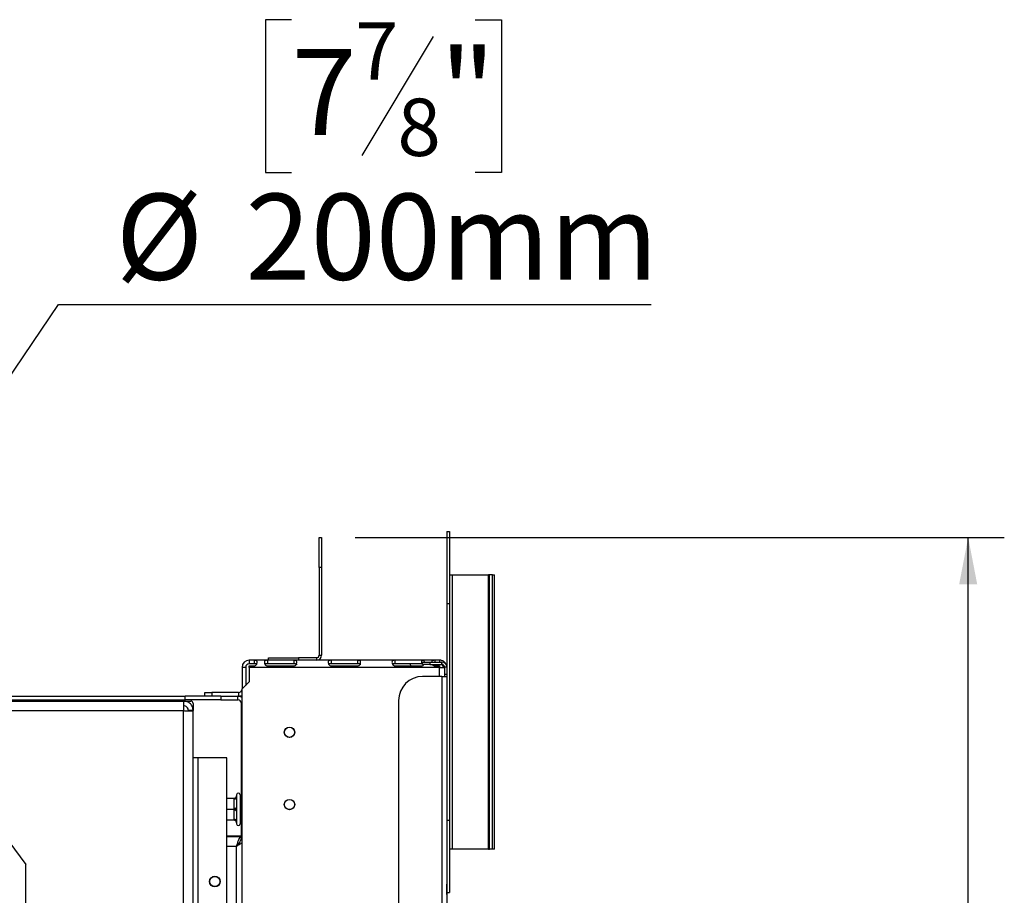
# Model space of a CAD drawing. Units: millimetres. Extents: x 89 to 4050, y 31 to 3012.
# Drawn here: x 1109 to 1518, y 952 to 1315 of the extents above; entities that cross this region are included whole.
import ezdxf

# ---------------------------------------------------------------- set-up
doc = ezdxf.new("R2010")
doc.units = ezdxf.units.MM
doc.header["$LTSCALE"] = 15
doc.layers.add('FORMAT', color=7, linetype='Continuous')
doc.styles.add('SLDTEXTSTYLE0', font='TXT', dxfattribs={"width": 0.75})
doc.dimstyles.new('SLDDIMSTYLE1', dxfattribs={"dimtxt": 35.71875, "dimasz": 19.5, "dimexe": 0, "dimexo": 0.0625, "dimgap": 8.929687, "dimtad": 1, "dimdec": 0, "dimrnd": 1e-09, "dimzin": 12, "dimdsep": 46, "dimtxsty": 'SLDTEXTSTYLE0', "dimsah": 1, "dimcen": 0.09, "dimadec": 0, "dimazin": 3, "dimtfac": 1, "dimtdec": 0, "dimtofl": 0, "dimtmove": 0, "dimatfit": 3, "dimfxl": 0, "dimfrac": 2, "dimtolj": 1, "dimtzin": 12, "dimarcsym": 0})
doc.dimstyles.new('SLDDIMSTYLE2', dxfattribs={"dimtxt": 35.71875, "dimasz": 19.5, "dimexe": 0, "dimexo": 0.0625, "dimgap": 8.929687, "dimtad": 0, "dimtih": 1, "dimtoh": 1, "dimdec": 0, "dimrnd": 1e-09, "dimzin": 12, "dimdsep": 46, "dimtxsty": 'SLDTEXTSTYLE0', "dimblk1": 'NONE', "dimsah": 1, "dimcen": 0, "dimadec": 0, "dimazin": 3, "dimtfac": 1, "dimtdec": 0, "dimtmove": 0, "dimatfit": 3, "dimldrblk": 'NONE', "dimfxl": 0, "dimfrac": 2, "dimtolj": 1, "dimtzin": 12, "dimarcsym": 0})

# ---------------------------------------------------------------- blocks, each defined once
blk = doc.blocks.new('_D_6')
at = {"layer": 'FORMAT', "color": 7}
for p, q in [((1248.27, 1100.29), (1517.82, 1100.29)), ((1502.82, 445.49), (1502.82, 1100.29)), ((1384.45, 822.4), (1384.45, 833.27)), ((1384.45, 833.27), (1447.95, 833.27)), ((1447.95, 833.27), (1447.95, 822.4)), ((1391.46, 804.9), (1440.94, 775.21)), ((1384.45, 719.68), (1384.45, 708.81)), ((1447.95, 708.81), (1447.95, 719.68)), ((1384.45, 708.81), (1447.95, 708.81)), ((1318.17, 445.49), (1517.82, 445.49))]:
    blk.add_line(p, q, dxfattribs=at)
for points in [[(1502.82, 1100.29), (1499.07, 1080.79), (1506.57, 1080.79)], [(1502.82, 445.49), (1506.57, 464.99), (1499.07, 464.99)]]:
    blk.add_solid(points, dxfattribs=at)
at = {"layer": 'FORMAT', "color": 7, "attachment_point": 1, "rotation": 90, "style": 'SLDTEXTSTYLE0'}
for s, insert, char_height in [('655mm', (1456.78, 686.8), 35.719), ('"', (1396.6, 807.65), 35.72), ('4', (1417.26, 790.06), 23.81), ('3', (1385.51, 772.46), 23.81), ('25', (1396.6, 719.68), 35.719)]:
    blk.add_mtext(s, dxfattribs=dict(at, insert=insert, char_height=char_height))
blk = doc.blocks.new('_D_10')
at = {"layer": 'FORMAT', "color": 7}
for p, q in [((1221.81, 1315.39), (1210.94, 1315.39)), ((1210.94, 1315.39), (1210.94, 1251.89)), ((1298.14, 1315.39), (1309, 1315.39)), ((1309, 1315.39), (1309, 1251.89)), ((1280.64, 1308.38), (1250.95, 1258.9)), ((1210.94, 1251.89), (1221.81, 1251.89)), ((1309, 1251.89), (1298.14, 1251.89)), ((953.93, 943.74), (1124.97, 1197.02)), ((1124.97, 1197.02), (1371.17, 1197.02)), ((842.01, 777.99), (953.93, 943.74))]:
    blk.add_line(p, q, dxfattribs=at)
blk.add_solid([(953.93, 943.74), (967.95, 957.8), (961.74, 962)], dxfattribs=at)
at = {"layer": 'FORMAT', "color": 7, "attachment_point": 1, "style": 'SLDTEXTSTYLE0'}
for s, insert, char_height in [('7', (1248.2, 1314.34), 23.81), ('"', (1283.39, 1303.24), 35.72), ('7', (1221.81, 1303.24), 35.72), ('8', (1265.79, 1282.59), 23.81), ('%%c', (1148.78, 1243.07), 35.719), ('200mm', (1202.7, 1243.07), 35.719)]:
    blk.add_mtext(s, dxfattribs=dict(at, insert=insert, char_height=char_height))
blk = doc.blocks.new('_None')

msp = doc.modelspace()

# ---------------------------------------------------------------- linework, layer by layer
at = {"color": 7, "linetype": 'Continuous', "lineweight": 25}
for p, q in [((1233.27, 1087.79), (1233.27, 1100.29)), ((1233.27, 1100.29), (1234.27, 1100.29)), ((1234.27, 1100.29), (1234.27, 1087.79)), ((1286.27, 1102.79), (1287.47, 1102.79)), ((1286.27, 1102.79), (1286.27, 1072.79)), ((1287.47, 1102.79), (1287.47, 1072.79)), ((1234.27, 1087.79), (1233.27, 1087.79)), ((1233.27, 1087.79), (1233.27, 1051.29)), ((1234.27, 1087.79), (1234.27, 1051.29)), ((1287.47, 1084.79), (1288.67, 1084.79)), ((1288.67, 970.79), (1288.67, 1084.79)), ((1288.67, 1084.79), (1303.65, 1084.79)), ((1303.65, 970.79), (1303.65, 1084.79)), ((1304.03, 1084.79), (1303.65, 1084.79)), ((1304.03, 970.79), (1304.03, 1084.79)), ((1305.22, 1084.79), (1304.03, 1084.79)), ((1305.22, 970.79), (1305.22, 1084.79)), ((1305.22, 1084.79), (1306.04, 1084.79)), ((1306.04, 970.79), (1306.04, 1084.79)), ((1306.04, 1084.79), (1306.05, 1084.79)), ((1306.05, 970.79), (1306.05, 1084.79)), ((1286.27, 1072.79), (1287.47, 1072.79)), ((1286.27, 1072.79), (1286.27, 1046.49)), ((1287.47, 1072.79), (1287.47, 982.79)), ((1233.27, 1051.29), (1234.27, 1051.29)), ((1283.27, 1049.29), (1204.27, 1049.29)), ((1204.27, 1049.23), (1204.27, 1049.29)), ((1206.27, 1049.23), (1204.27, 1049.23)), ((1204.27, 1049.23), (1204.27, 1047.76)), ((1206.27, 1047.76), (1204.27, 1047.76)), ((1204.27, 1046.29), (1204.27, 1046.88)), ((1204.27, 1046.88), (1206.27, 1046.88)), ((1206.27, 1049.23), (1206.27, 1047.76)), ((1222.77, 1049.23), (1211.77, 1049.23)), ((1211.77, 1049.23), (1211.77, 1047.76)), ((1222.77, 1047.76), (1211.77, 1047.76)), ((1211.77, 1046.88), (1222.77, 1046.88)), ((1212.27, 1049.29), (1212.27, 1050.29)), ((1212.27, 1050.29), (1224.77, 1050.29)), ((1222.77, 1049.23), (1222.77, 1047.76)), ((1224.77, 1050.29), (1224.77, 1049.29)), ((1232.27, 1050.29), (1224.77, 1050.29)), ((1232.27, 1049.29), (1232.27, 1050.29)), ((1249.27, 1049.23), (1238.27, 1049.23)), ((1238.27, 1049.23), (1238.27, 1047.76)), ((1249.27, 1047.76), (1238.27, 1047.76)), ((1238.27, 1046.88), (1249.27, 1046.88)), ((1249.27, 1049.23), (1249.27, 1047.76)), ((1275.77, 1049.23), (1264.77, 1049.23)), ((1264.77, 1049.23), (1264.77, 1047.76)), ((1275.77, 1047.76), (1264.77, 1047.76)), ((1264.77, 1046.88), (1275.77, 1046.88)), ((1275.77, 1049.23), (1275.77, 1047.76)), ((1276.27, 1047.74), (1275.77, 1047.76)), ((1276.27, 1047.49), (1276.27, 1048.49)), ((1276.27, 1048.49), (1279.27, 1048.49)), ((1279.27, 1047.49), (1276.27, 1047.49)), ((1279.27, 1048.49), (1279.27, 1047.49)), ((1279.27, 1048.49), (1284.27, 1048.49)), ((1279.27, 1047.49), (1284.27, 1047.49)), ((1283.27, 1049.23), (1281.27, 1049.23)), ((1281.27, 1049.23), (1281.27, 1048.49)), ((1281.27, 1046.88), (1283.27, 1046.88)), ((1283.27, 1049.29), (1283.27, 1049.23)), ((1283.27, 1049.23), (1283.27, 1048.49)), ((1283.27, 1046.88), (1283.27, 1046.29)), ((1284.27, 1047.49), (1284.27, 1048.49)), ((1202.77, 1046.29), (1201.27, 1046.29)), ((1201.27, 1046.29), (1201.27, 1037.29)), ((1202.77, 1046.29), (1202.77, 1038.79)), ((1204.27, 1046.29), (1204.27, 1040.29)), ((1283.27, 1046.29), (1204.27, 1046.29)), ((1285.27, 1046.29), (1284.77, 1046.29)), ((1285.27, 1046.49), (1286.27, 1046.49)), ((1285.27, 1046.49), (1285.27, 1043.49)), ((1285.27, 1043.49), (1286.27, 1043.49)), ((1285.27, 1043.49), (1285.27, 1042.49)), ((1286.27, 1046.49), (1286.27, 1043.49)), ((1286.27, 1043.49), (1286.27, 1042.49)), ((1204.27, 1040.29), (1201.27, 1037.29)), ((1284.27, 1042.49), (1276.27, 1042.49)), ((1284.27, 1042.49), (1284.27, 934.99)), ((1284.27, 1042.49), (1286.27, 1042.49)), ((1286.27, 1042.49), (1286.27, 934.99)), ((1185.77, 1034.29), (1185.77, 1035.79)), ((1185.77, 1035.79), (1188.77, 1035.79)), ((1188.77, 1035.79), (1188.77, 1034.29)), ((1199.77, 1035.79), (1188.77, 1035.79)), ((1199.77, 1035.79), (1199.77, 1034.29)), ((1201.27, 910.79), (1201.27, 1037.29)), ((1060.47, 1034.29), (1177.63, 1034.29)), ((1060.47, 1032.86), (1111.47, 964.36)), ((1060.53, 1032.79), (1177.63, 1032.79)), ((1060.9, 1032.29), (1176.97, 1032.29)), ((1176.97, 1032.29), (1179.97, 1032.29)), ((1176.97, 1032.29), (1176.97, 1028.29)), ((1177.63, 1032.79), (1177.63, 1034.29)), ((1192.47, 1034.29), (1177.63, 1034.29)), ((1192.47, 1032.79), (1177.63, 1032.79)), ((1180.97, 1031.29), (1180.97, 1028.29)), ((1192.47, 1034.29), (1192.47, 1032.79)), ((1192.47, 1034.29), (1199.47, 1034.29)), ((1192.47, 1032.79), (1199.47, 1032.79)), ((1199.77, 1034.29), (1199.47, 1034.29)), ((1199.47, 1032.79), (1199.47, 1034.29)), ((1200.97, 1031.29), (1201.27, 1031.29)), ((1200.97, 975.89), (1200.97, 1031.29)), ((1266.27, 1032.49), (1266.27, 502.49)), ((1176.97, 736.29), (1176.97, 1028.29)), ((1180.97, 1028.29), (1178.97, 1028.29)), ((1180.97, 1028.18), (1180.97, 1028.29)), ((1180.97, 734.39), (1180.97, 1028.18)), ((1182.97, 1008.68), (1180.97, 1008.68)), ((1182.97, 734.39), (1182.97, 1008.68)), ((1194.97, 1008.68), (1182.97, 1008.68)), ((1194.97, 734.39), (1194.97, 1008.68)), ((1197.98, 991.84), (1194.97, 991.84)), ((1197.97, 991.54), (1197.98, 991.84)), ((1197.97, 987.59), (1197.97, 991.54)), ((1198.97, 993.29), (1198.97, 992.84)), ((1198.97, 992.84), (1198.99, 992.64)), ((1198.99, 992.64), (1198.97, 992.04)), ((1198.97, 992.04), (1198.97, 988.09)), ((1200.47, 993.29), (1200.47, 990.29)), ((1200.47, 991.94), (1200.57, 991.84)), ((1200.47, 990.29), (1200.47, 981.29)), ((1200.57, 991.84), (1200.57, 987.29)), ((1200.97, 991.84), (1200.57, 991.84)), ((1197.98, 987.29), (1194.97, 987.29)), ((1197.98, 987.29), (1197.97, 987.59)), ((1197.97, 986.99), (1197.98, 987.29)), ((1197.97, 983.04), (1197.97, 986.99)), ((1198.97, 988.09), (1198.99, 987.29)), ((1198.99, 987.29), (1198.97, 986.49)), ((1198.97, 986.49), (1198.97, 982.54)), ((1200.47, 987.29), (1200.57, 987.29)), ((1200.57, 987.29), (1200.57, 982.74)), ((1200.97, 987.29), (1200.57, 987.29)), ((1197.98, 982.74), (1194.97, 982.74)), ((1197.98, 982.74), (1197.97, 983.04)), ((1198.97, 982.54), (1198.99, 981.94)), ((1198.99, 981.94), (1198.97, 981.74)), ((1198.97, 981.74), (1198.97, 981.29)), ((1200.47, 982.64), (1200.57, 982.74)), ((1200.97, 982.74), (1200.57, 982.74)), ((1286.27, 982.79), (1287.47, 982.79)), ((1287.47, 982.79), (1287.47, 952.79)), ((1194.97, 976.29), (1200.97, 976.29)), ((1200.87, 975.86), (1194.97, 975.86)), ((1200.87, 975.39), (1200.87, 975.86)), ((1201.27, 975.89), (1200.97, 975.89)), ((1288.67, 970.79), (1287.47, 970.79)), ((1303.65, 970.79), (1288.67, 970.79)), ((1303.65, 970.79), (1304.03, 970.79)), ((1305.22, 970.79), (1304.03, 970.79)), ((1306.04, 970.79), (1305.22, 970.79)), ((1306.05, 970.79), (1306.04, 970.79)), ((1111.47, 733.36), (1111.47, 964.36)), ((1286.32, 956.09), (1286.27, 956.14)), ((1286.32, 956.09), (1286.27, 956.09)), ((1286.32, 951.89), (1286.32, 956.09)), ((1286.32, 952.79), (1287.47, 952.79)), ((1286.27, 951.84), (1286.32, 951.89)), ((1286.27, 951.89), (1286.32, 951.89))]:
    msp.add_line(p, q, dxfattribs=at)
at = {"color": 8, "linetype": 'Continuous', "lineweight": 25}
for p, q in [((1283.27, 1042.49), (1283.27, 1046.29)), ((1063.88, 1028.29), (1176.97, 1028.29)), ((1198.97, 971.86), (1194.97, 971.86)), ((1198.97, 632.79), (1198.97, 971.86))]:
    msp.add_line(p, q, dxfattribs=at)
at = {"color": 7, "linetype": 'Continuous', "lineweight": 25, "flags": 128}
for points in [[(1198.97, 992.04), (1198.95, 991.94), (1198.89, 991.85), (1198.8, 991.76), (1198.68, 991.68), (1198.53, 991.62), (1198.35, 991.58), (1198.16, 991.55), (1197.97, 991.54)], [(1198.97, 988.09), (1198.95, 987.99), (1198.89, 987.9), (1198.8, 987.81), (1198.68, 987.74), (1198.53, 987.67), (1198.35, 987.63), (1198.16, 987.6), (1197.97, 987.59)], [(1198.97, 986.49), (1198.95, 986.59), (1198.89, 986.68), (1198.8, 986.77), (1198.68, 986.84), (1198.53, 986.9), (1198.35, 986.95), (1198.16, 986.98), (1197.97, 986.99)], [(1198.97, 982.54), (1198.95, 982.64), (1198.89, 982.73), (1198.8, 982.82), (1198.68, 982.89), (1198.53, 982.96), (1198.35, 983), (1198.16, 983.03), (1197.97, 983.04)]]:
    msp.add_lwpolyline(points, dxfattribs=at)
at = {"color": 7, "linetype": 'Continuous', "lineweight": 25}
for centre, radius in [((1220.97, 1019.29), 2.15), ((1220.97, 1019.29), 2.1), ((1220.97, 989.29), 2.15), ((1220.97, 989.29), 2.1), ((1189.97, 957.29), 2.25), ((1189.97, 957.29), 2.1)]:
    msp.add_circle(centre, radius, dxfattribs=at)
for centre, radius, start, end in [((1232.27, 1051.29), 2, 270, 0), ((1232.27, 1051.29), 1, 270, 0), ((1204.27, 1046.29), 3, 90, 180), ((1204.27, 1046.29), 1.5, 90, 180), ((1265.78, 1043.89), 6.45, 26.7458, 37.2258), ((1284.27, 1046.49), 2, 360, 90), ((1284.27, 1046.49), 1, 0, 90), ((1276.27, 1032.49), 10, 90, 180), ((1199.77, 1037.29), 1.5, 270, 0), ((1199.77, 1037.29), 3, 270, 300), ((1179.97, 1031.29), 1, 0, 90), ((1199.47, 1031.29), 3, 53.1301, 90), ((1199.47, 1031.29), 1.5, 360, 90), ((1199.72, 993.29), 0.75, 0, 180), ((1197.97, 992.84), 1, 314.47, 360), ((1197.97, 981.74), 1, 0, 44.0822), ((1199.72, 981.29), 0.75, 180, 360)]:
    msp.add_arc(centre, radius, start, end, dxfattribs=at)
for points, knots in [([(1206.27, 1046.88), (1206.46, 1046.94), (1206.73, 1047.02), (1207.03, 1047.24), (1207.27, 1047.5), (1207.48, 1047.93), (1207.54, 1048.44), (1207.49, 1048.79), (1207.36, 1048.99), (1207.22, 1049.09), (1207.04, 1049.15), (1206.74, 1049.21), (1206.46, 1049.22), (1206.27, 1049.23)], [0, 0, 0, 0, 0.121983, 0.17841, 0.234562, 0.354407, 0.497019, 0.645867, 0.709288, 0.767542, 0.823049, 0.878593, 1, 1, 1, 1]), ([(1207.31, 1047.65), (1207.28, 1047.66), (1207.14, 1047.72), (1206.78, 1047.75), (1206.45, 1047.76), (1206.27, 1047.76)], [0, 0, 0, 0, 0.118118, 0.501346, 1, 1, 1, 1]), ([(1211.77, 1049.23), (1211.58, 1049.22), (1211.3, 1049.21), (1211, 1049.15), (1210.82, 1049.09), (1210.68, 1048.99), (1210.55, 1048.79), (1210.5, 1048.44), (1210.56, 1047.93), (1210.77, 1047.5), (1211.01, 1047.24), (1211.31, 1047.02), (1211.58, 1046.94), (1211.77, 1046.88)], [0, 0, 0, 0, 0.121407, 0.176951, 0.232458, 0.290712, 0.354133, 0.502981, 0.645593, 0.765438, 0.82159, 0.878017, 1, 1, 1, 1]), ([(1211.77, 1047.76), (1211.59, 1047.76), (1211.26, 1047.75), (1210.9, 1047.72), (1210.76, 1047.66), (1210.73, 1047.65)], [0, 0, 0, 0, 0.498654, 0.881882, 1, 1, 1, 1]), ([(1222.77, 1046.88), (1222.96, 1046.92), (1223.24, 1046.98), (1223.54, 1047.19), (1223.72, 1047.38), (1223.86, 1047.61), (1223.99, 1047.97), (1224.04, 1048.42), (1223.98, 1048.83), (1223.77, 1049.04), (1223.53, 1049.14), (1223.23, 1049.2), (1222.96, 1049.22), (1222.77, 1049.23)], [0, 0, 0, 0, 0.121407, 0.176951, 0.232458, 0.290712, 0.354133, 0.502981, 0.645593, 0.765438, 0.82159, 0.878017, 1, 1, 1, 1]), ([(1224.02, 1047.34), (1224.02, 1047.34), (1224.02, 1047.39), (1224, 1047.47), (1223.94, 1047.56), (1223.84, 1047.63), (1223.64, 1047.7), (1223.28, 1047.75), (1222.95, 1047.75), (1222.77, 1047.76)], [0, 0, 0, 0, 0.007574, 0.113507, 0.213797, 0.314625, 0.422078, 0.675056, 1, 1, 1, 1]), ([(1238.27, 1049.23), (1238.08, 1049.22), (1237.8, 1049.21), (1237.5, 1049.15), (1237.32, 1049.09), (1237.18, 1048.99), (1237.05, 1048.79), (1237, 1048.44), (1237.06, 1047.93), (1237.27, 1047.5), (1237.51, 1047.24), (1237.81, 1047.02), (1238.08, 1046.94), (1238.27, 1046.88)], [0, 0, 0, 0, 0.121407, 0.176951, 0.232458, 0.290712, 0.354133, 0.502981, 0.645593, 0.765438, 0.82159, 0.878017, 1, 1, 1, 1]), ([(1238.27, 1047.76), (1238.09, 1047.76), (1237.76, 1047.75), (1237.4, 1047.72), (1237.26, 1047.66), (1237.23, 1047.65)], [0, 0, 0, 0, 0.4986538, 0.8818815, 1, 1, 1, 1]), ([(1249.27, 1046.88), (1249.46, 1046.92), (1249.74, 1046.98), (1250.04, 1047.19), (1250.22, 1047.38), (1250.36, 1047.61), (1250.49, 1047.97), (1250.54, 1048.42), (1250.48, 1048.83), (1250.27, 1049.04), (1250.03, 1049.14), (1249.73, 1049.2), (1249.46, 1049.22), (1249.27, 1049.23)], [0, 0, 0, 0, 0.1214069, 0.1769508, 0.2324583, 0.2907121, 0.3541332, 0.502981, 0.6455932, 0.7654383, 0.8215904, 0.878017, 1, 1, 1, 1]), ([(1250.52, 1047.34), (1250.52, 1047.34), (1250.52, 1047.39), (1250.5, 1047.47), (1250.44, 1047.56), (1250.34, 1047.63), (1250.14, 1047.7), (1249.78, 1047.75), (1249.45, 1047.75), (1249.27, 1047.76)], [0, 0, 0, 0, 0.0075742, 0.113507, 0.2137972, 0.3146248, 0.4220784, 0.6750557, 1, 1, 1, 1]), ([(1264.77, 1049.23), (1264.58, 1049.22), (1264.3, 1049.21), (1264, 1049.15), (1263.82, 1049.09), (1263.68, 1048.99), (1263.55, 1048.79), (1263.5, 1048.44), (1263.56, 1047.93), (1263.77, 1047.5), (1264.01, 1047.24), (1264.31, 1047.02), (1264.58, 1046.94), (1264.77, 1046.88)], [0, 0, 0, 0, 0.121407, 0.176951, 0.232458, 0.290712, 0.354133, 0.502981, 0.645593, 0.765438, 0.82159, 0.878017, 1, 1, 1, 1]), ([(1264.77, 1047.76), (1264.59, 1047.76), (1264.26, 1047.75), (1263.88, 1047.71), (1263.73, 1047.66), (1263.69, 1047.64)], [0, 0, 0, 0, 0.477475, 0.844427, 1, 1, 1, 1]), ([(1277.01, 1048.38), (1277.02, 1048.39), (1277.04, 1048.57), (1276.97, 1048.82), (1276.77, 1049.04), (1276.53, 1049.14), (1276.23, 1049.2), (1275.96, 1049.22), (1275.77, 1049.23)], [0, 0, 0, 0, 0.012524, 0.295865, 0.533973, 0.645536, 0.757644, 1, 1, 1, 1]), ([(1275.77, 1046.88), (1275.96, 1046.92), (1276.24, 1046.98), (1276.54, 1047.19), (1276.68, 1047.33), (1276.74, 1047.42), (1276.75, 1047.44)], [0, 0, 0, 0, 0.491084, 0.715756, 0.940281, 1, 1, 1, 1]), ([(1281.27, 1049.23), (1281.08, 1049.22), (1280.8, 1049.21), (1280.5, 1049.15), (1280.32, 1049.09), (1280.18, 1048.99), (1280.05, 1048.8), (1280.03, 1048.58), (1280.03, 1048.43)], [0, 0, 0, 0, 0.244349, 0.356139, 0.467856, 0.5851, 0.712744, 1, 1, 1, 1]), ([(1280.31, 1047.49), (1280.32, 1047.47), (1280.36, 1047.38), (1280.51, 1047.24), (1280.8, 1047.01), (1281.08, 1046.94), (1281.27, 1046.88)], [0, 0, 0, 0, 0.061248, 0.285977, 0.511805, 1, 1, 1, 1]), ([(1286.06, 1047.32), (1286.06, 1047.36), (1285.98, 1047.78), (1285.42, 1048.45), (1284.45, 1049.16), (1283.66, 1049.24), (1283.27, 1049.29)], [0, 0, 0, 0, 0.032721, 0.355148, 0.677574, 1, 1, 1, 1]), ([(1284.77, 1046.29), (1284.75, 1046.48), (1284.7, 1046.87), (1284.43, 1047.3), (1284.19, 1047.45), (1284.12, 1047.49)], [0, 0, 0, 0, 0.411772, 0.8235441, 1, 1, 1, 1]), ([(1283.27, 1046.29), (1283.67, 1046.28), (1284.41, 1046.26), (1285, 1046.23), (1285.27, 1046.22)], [0, 0, 0, 0, 0.533234, 1, 1, 1, 1]), ([(1198.99, 992.64), (1198.99, 992.64), (1198.98, 992.6), (1198.93, 992.45), (1198.8, 992.23), (1198.56, 992.01), (1198.29, 991.87), (1198.08, 991.85), (1197.98, 991.84)], [0, 0, 0, 0, 0.004162, 0.09651, 0.357505, 0.581507, 0.790467, 1, 1, 1, 1]), ([(1198.99, 987.29), (1198.99, 987.29), (1198.98, 987.29), (1198.93, 987.29), (1198.8, 987.29), (1198.56, 987.29), (1198.29, 987.29), (1198.08, 987.29), (1197.98, 987.29)], [0, 0, 0, 0, 0.0041616, 0.0965099, 0.3575048, 0.5815074, 0.7904673, 1, 1, 1, 1]), ([(1198.99, 981.94), (1198.99, 981.94), (1198.98, 981.98), (1198.93, 982.13), (1198.8, 982.35), (1198.56, 982.57), (1198.29, 982.71), (1198.08, 982.73), (1197.98, 982.74)], [0, 0, 0, 0, 0.004162, 0.09651, 0.357505, 0.581507, 0.790467, 1, 1, 1, 1]), ([(1200.97, 975.86), (1200.91, 975.4), (1200.79, 974.47), (1199.96, 973.14), (1199.28, 972.27), (1198.97, 971.86)], [0, 0, 0, 0, 0.348138, 0.697529, 1, 1, 1, 1]), ([(1201.27, 973.46), (1200.99, 973.24), (1200.32, 972.71), (1199.47, 972.18), (1198.97, 971.86)], [0, 0, 0, 0, 0.4082788, 1, 1, 1, 1]), ([(1198.97, 971.86), (1199.13, 972.12), (1199.44, 972.64), (1199.82, 973.2), (1200.03, 973.38), (1200.09, 973.43)], [0, 0, 0, 0, 0.424969, 0.849938, 1, 1, 1, 1])]:
    msp.add_open_spline(points, degree=3, knots=knots, dxfattribs=at)
for points in [[(1180.97, 1028.29), (1180.91, 1028.81), (1180.79, 1029.86), (1179.86, 1031.18), (1178.54, 1032.11), (1177.49, 1032.23), (1176.97, 1032.29)], [(1178.97, 1028.29), (1178.94, 1028.55), (1178.88, 1029.08), (1178.42, 1029.74), (1177.76, 1030.2), (1177.23, 1030.26), (1176.97, 1030.29)], [(1176.97, 1028.29), (1177.49, 1028.28), (1178.54, 1028.26), (1179.86, 1028.24), (1180.79, 1028.21), (1180.91, 1028.19), (1180.97, 1028.18)], [(1198.97, 971.86), (1199.13, 972.39), (1199.44, 973.44), (1199.92, 974.76), (1200.39, 975.68), (1200.71, 975.8), (1200.87, 975.86)]]:
    msp.add_open_spline(points, degree=3, dxfattribs=at)

# ---------------------------------------------------------------- dimensions: what is measured, and where the dimension line sits
at = {"layer": 'FORMAT', "color": 7}
dim = msp.add_diameter_dim_2p(p1=(842.01, 777.99), p2=(953.93, 943.74), dimstyle='SLDDIMSTYLE2', dxfattribs=at)
dim.commit()
dim.dimension.update_dxf_attribs({"geometry": '_D_10', "text_midpoint": (1259.97, 1259.83), "dimtype": 163})
dim = msp.add_linear_dim(base=(1502.82, 1100.29), p1=(1303.17, 445.49), p2=(1233.27, 1100.29), angle=90, dimstyle='SLDDIMSTYLE1', dxfattribs=at)
dim.commit()
dim.dimension.update_dxf_attribs({"geometry": '_D_6', "text_midpoint": (1502.82, 771.04), "dimtype": 160})

doc.saveas('drawing.dxf')
